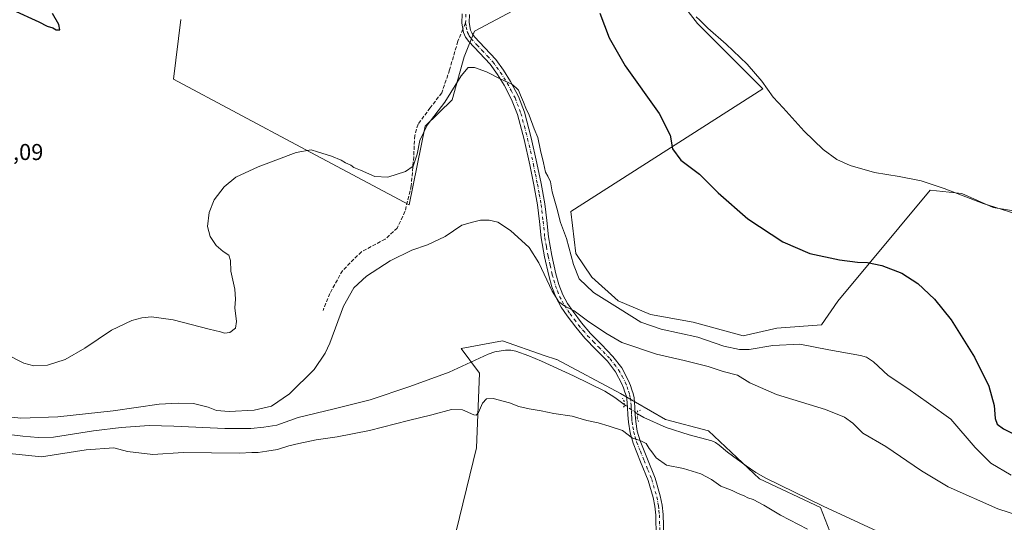
# Model space of a CAD drawing. Units: metres. Extents: x 549641 to 553082, y 4703164 to 4705502.
# Drawn here: x 551541 to 551971, y 4703380 to 4703599 of the extents above; entities that cross this region are included whole.
import ezdxf

# ---------------------------------------------------------------- set-up
doc = ezdxf.new("R2010")
doc.units = ezdxf.units.M
doc.header["$MEASUREMENT"] = 0
for name, pattern in [('DGN Style 3', [2.307223458686699, 1.648016756204785, -0.6592067024819142]), ('DGN Style 4', [2.6384748266838614, 1.318413404963828, -0.6592067024819142, 0.001648016756204785, -0.6592067024819142]), ('DGN Style 5', [1.1536117293433497, 0.4944050268614355, -0.6592067024819142])]:
    doc.linetypes.add(name, pattern=pattern)
for name, color, linetype, lineweight in [('Corriente natural lineal', 142, 'Continuous', 13), ('Corriente natural lineal oculto', 9, 'DGN Style 4', 13), ('Cultivos herbáceos CxS', 92, 'Continuous', 0), ('Cultivos leñosos CxS', 92, 'Continuous', 0), ('Curva de nivel maestra', 30, 'Continuous', 30), ('Curva de nivel normal', 30, 'Continuous', 0), ('Pista pavimentada Cxs', 135, 'Continuous', 0), ('Pista pavimentada eje', 135, 'DGN Style 4', 0), ('Puente lineal', 2, 'DGN Style 5', 0), ('Rótulo de punto de cota en terreno', 7, 'Continuous', 0), ('Senda', 7, 'DGN Style 3', 0), ('Senda no paivmentada conexión', 7, 'DGN Style 3', 0)]:
    doc.layers.add(name, color=color, linetype=linetype, lineweight=lineweight)
doc.styles.add('Style-Arial', font='txt')

# ---------------------------------------------------------------- blocks, each defined once
blk = doc.blocks.new('*U10')
at = {"layer": 'Cultivos herbáceos CxS', "color": 92, "linetype": 'Continuous', "lineweight": 0}
for points in [[(551894.6436999999, 4703376.0349, 385.8775000000023), (551890.5734999999, 4703386.497500001, 386.6751999999979), (551863.8898999998, 4703399.080499999, 386.7088999999978), (551841.6347000003, 4703419.977499999, 387.6774000000005), (551822.8245000001, 4703424.8847, 387.4446000000025), (551803.1956000002, 4703436.335100001, 387.4373000000051), (551775.3885000004, 4703451.056500001, 387.5299999999988), (551775.2779000001, 4703451.094500001, 387.5310999999929), (551769.9625000004, 4703452.9275, 387.5896999999969), (551751.6699000001, 4703459.235500001, 387.7495999999956), (551733.6775000002, 4703455.963300001, 387.843200000003), (551741.6668999996, 4703445.113700001, 386.8399999999965), (551740.3113000002, 4703412.6063, 384.460699999996), (551729.9874999998, 4703370.215500001, 381.513300000006)], [(551611.2292999999, 4703599.529100001, 400.3049000000028), (551608.1301999995, 4703573.464500001, 398.3488999999972), (551663.7401000002, 4703543.833100001, 395.7268999999943), (551710.9609000003, 4703518.6711, 394.7033999999985), (551717.9726999998, 4703552.8961, 395.7869999999967), (551729.7282999996, 4703564.456900001, 395.5243999999948), (551734.9835000001, 4703583.221700001, 396.3592999999965), (551739.4879000001, 4703594.4803, 397.0978999999934), (551806.4825999998, 4703630.1461, 403.2483000000066)], [(551823.6805999996, 4703614.932499999, 404.9045000000042), (551836.9097999996, 4703597.7346, 404.7540000000009), (551865.3525, 4703569.2918, 405.0026000000071), (551781.5173000004, 4703515.668099999, 396.0488000000041), (551783.7015000005, 4703497.4527, 395.7566999999981), (551790.7903000005, 4703487.091700001, 396.479800000001), (551802.2418000001, 4703476.7305, 396.3926000000066), (551816.4199000001, 4703470.731899999, 396.7277000000031), (551834.9611000001, 4703467.459899999, 397.4989999999962), (551856.7739000004, 4703461.461300001, 397.5133999999962), (551871.4978999998, 4703464.732899999, 397.7960000000021), (551891.0081000002, 4703466.3015, 398.2937999999995), (551898.2083000002, 4703476.532099999, 399.0660999999964), (551938.3761, 4703525.032299999, 405.0544999999984), (551952.2342999997, 4703523.628500001, 405.7915000000066), (551965.9583999999, 4703517.3903, 405.6006999999955), (551981.9282000001, 4703514.895, 406.0046000000002), (552007.1306999996, 4703654.6315, 408.5458999999973)]]:
    blk.add_polyline3d(points, dxfattribs=at)

msp = doc.modelspace()

# ---------------------------------------------------------------- linework, layer by layer
at = {"layer": 'Corriente natural lineal', "color": 142, "linetype": 'Continuous', "lineweight": 13}
for points in [[(551531.4401000004, 4703418.9301, 388.8883999999962), (551542.3000999996, 4703417.600099999, 388.5167999999976), (551549.0000999998, 4703417.100099999, 388.4468000000052), (551555.6901000004, 4703417.2501, 388.3644000000059), (551573.1101000002, 4703419.940099999, 388.5458999999973), (551585.3000999996, 4703421.440099999, 388.6152000000002), (551597.5301000001, 4703422.300100001, 388.100900000005), (551608.1801000005, 4703422.0601, 387.8628000000026), (551630.4600999998, 4703421.020099999, 388.3320999999996), (551641.8201000001, 4703421.030099999, 388.2902000000031), (551647.5000999998, 4703421.5101, 388.4939000000013), (551653.1801000005, 4703422.4301, 388.3937000000006), (551662.5401, 4703425.780099999, 388.3812000000034), (551678.2401000002, 4703429.520099999, 387.9658999999957), (551693.9101, 4703433.470100001, 387.6791999999987), (551711.3000999996, 4703439.2601, 387.5966999999946), (551728.4700999996, 4703445.630100001, 387.6361000000034), (551745.4501, 4703453.450099999, 387.5700999999972), (551748.4101, 4703454.460100001, 387.4939000000013), (551753.0601000004, 4703455.2501, 387.3439000000071), (551755.3601000002, 4703455.190099999, 387.3126000000047), (551757.5800999999, 4703454.7501, 387.2342999999965), (551763.2401000002, 4703452.7301, 387.3358000000007), (551768.8300999999, 4703450.3201, 387.2891999999993), (551782.7001, 4703443.950099999, 387.1055000000051), (551796.3501000004, 4703437.2501, 387.0613000000012), (551800.7301000003, 4703434.550100001, 387.0347000000039), (551804.8000999996, 4703431.5076, 387.013300000006)], [(551810.6604000004, 4703427.359999999, 387.1309000000037), (551813.5000999998, 4703425.7301, 387.1469999999972), (551823.1901000004, 4703421.5001, 387.2746999999945), (551833.2301000003, 4703418.270099999, 387.1652000000031), (551843.0701000001, 4703415.630100001, 387.2819000000018), (551844.7701000003, 4703414.850099999, 387.2339999999967), (551846.3501000004, 4703413.790100001, 387.1656999999978), (551849.9901000002, 4703410.690099999, 387.0529999999999), (551858.1300999997, 4703404.640100001, 387.1944999999978), (551862.3300999999, 4703401.8301, 387.2065000000002), (551866.7301000003, 4703399.3301, 386.9502000000066), (551879.2100999998, 4703393.140100001, 386.8583000000072), (551891.7701000003, 4703387.1501, 386.835699999996), (551923.1001000004, 4703372.5101, 387.0276000000013), (551938.0701000001, 4703366.040100001, 386.9906999999948), (551953.3701, 4703360.290100001, 387.0314999999973), (551961.6901000004, 4703357.600099999, 387.1172999999981), (551974.3201000001, 4703354.1501, 386.7560999999987)]]:
    msp.add_polyline3d(points, dxfattribs=at)
at = {"layer": 'Corriente natural lineal oculto', "color": 9, "linetype": 'DGN Style 4', "lineweight": 13, "extrusion": (0.2730224361392771, 0.4104331110282894, 0.8700594294277916), "elevation": 2081435.841540373, "flags": 128}
msp.add_lwpolyline([(2145593.149254678, -3672984.006131748), (2145593.136774631, -3672984.005320301), (2145585.972722213, -3672983.767566471)], dxfattribs=at)
at = {"layer": 'Cultivos herbáceos CxS', "color": 92, "linetype": 'Continuous', "lineweight": 0}
for points in [[(551823.6805999996, 4703614.932499999, 404.9045000000042), (551836.9097999996, 4703597.7346, 404.7540000000009), (551865.3525, 4703569.2918, 405.0026000000071), (551781.5173000004, 4703515.668099999, 396.0488000000041), (551783.7015000005, 4703497.4527, 395.7566999999981), (551790.7903000005, 4703487.091700001, 396.479800000001), (551802.2418000001, 4703476.7305, 396.3926000000066), (551816.4199000001, 4703470.731899999, 396.7277000000031), (551834.9611000001, 4703467.459899999, 397.4989999999962), (551856.7739000004, 4703461.461300001, 397.5133999999962), (551871.4978999998, 4703464.732899999, 397.7960000000021), (551891.0081000002, 4703466.3015, 398.2937999999995), (551898.2083000002, 4703476.532099999, 399.0660999999964), (551938.3761, 4703525.032299999, 405.0544999999984), (551952.2342999997, 4703523.628500001, 405.7915000000066), (551965.9583999999, 4703517.3903, 405.6006999999955), (551981.9282000001, 4703514.895, 406.0046000000002), (552007.1306999996, 4703654.6315, 408.5458999999973)], [(551611.2292999999, 4703599.529100001, 400.3049000000028), (551608.1301999995, 4703573.464500001, 398.3488999999972), (551663.7401000002, 4703543.833100001, 395.7268999999943), (551710.9609000003, 4703518.6711, 394.7033999999985), (551717.9726999998, 4703552.8961, 395.7869999999967), (551729.7282999996, 4703564.456900001, 395.5243999999948), (551734.9835000001, 4703583.221700001, 396.3592999999965), (551739.4879000001, 4703594.4803, 397.0978999999934), (551806.4825999998, 4703630.1461, 403.2483000000066)], [(551894.6436999999, 4703376.0349, 385.8775000000023), (551890.5734999999, 4703386.497500001, 386.6751999999979), (551863.8898999998, 4703399.080499999, 386.7088999999978), (551841.6347000003, 4703419.977499999, 387.6774000000005), (551822.8245000001, 4703424.8847, 387.4446000000025), (551803.1956000002, 4703436.335100001, 387.4373000000051), (551775.3885000004, 4703451.056500001, 387.5299999999988), (551775.2779000001, 4703451.094500001, 387.5310999999929), (551769.9625000004, 4703452.9275, 387.5896999999969), (551751.6699000001, 4703459.235500001, 387.7495999999956), (551733.6775000002, 4703455.963300001, 387.843200000003), (551741.6668999996, 4703445.113700001, 386.8399999999965), (551740.3113000002, 4703412.6063, 384.460699999996), (551729.9874999998, 4703370.215500001, 381.513300000006)]]:
    msp.add_polyline3d(points, dxfattribs=at)
at = {"layer": 'Cultivos leñosos CxS', "color": 92, "linetype": 'Continuous', "lineweight": 0}
for points in [[(552007.1306999996, 4703654.6315, 408.5458999999973), (551981.9282000001, 4703514.895, 406.0046000000002), (551965.9583999999, 4703517.3903, 405.6006999999955), (551952.2342999997, 4703523.628500001, 405.7915000000066), (551938.3761, 4703525.032299999, 405.0544999999984), (551898.2083000002, 4703476.532099999, 399.0660999999964), (551891.0081000002, 4703466.3015, 398.2937999999995), (551871.4978999998, 4703464.732899999, 397.7960000000021), (551856.7739000004, 4703461.461300001, 397.5133999999962), (551834.9611000001, 4703467.459899999, 397.4989999999962), (551816.4199000001, 4703470.731899999, 396.7277000000031), (551802.2418000001, 4703476.7305, 396.3926000000066), (551790.7903000005, 4703487.091700001, 396.479800000001), (551783.7015000005, 4703497.4527, 395.7566999999981), (551781.5173000004, 4703515.668099999, 396.0488000000041), (551865.3525, 4703569.2918, 405.0026000000071), (551836.9097999996, 4703597.7346, 404.7540000000009), (551823.6805999996, 4703614.932499999, 404.9045000000042)], [(551823.6805999996, 4703614.932499999, 404.9045000000042), (551836.9097999996, 4703597.7346, 404.7540000000009), (551865.3525, 4703569.2918, 405.0026000000071), (551781.5173000004, 4703515.668099999, 396.0488000000041), (551783.7015000005, 4703497.4527, 395.7566999999981), (551790.7903000005, 4703487.091700001, 396.479800000001), (551802.2418000001, 4703476.7305, 396.3926000000066), (551816.4199000001, 4703470.731899999, 396.7277000000031), (551834.9611000001, 4703467.459899999, 397.4989999999962), (551856.7739000004, 4703461.461300001, 397.5133999999962), (551871.4978999998, 4703464.732899999, 397.7960000000021), (551891.0081000002, 4703466.3015, 398.2937999999995), (551898.2083000002, 4703476.532099999, 399.0660999999964), (551938.3761, 4703525.032299999, 405.0544999999984), (551952.2342999997, 4703523.628500001, 405.7915000000066), (551965.9583999999, 4703517.3903, 405.6006999999955), (551981.9282000001, 4703514.895, 406.0046000000002), (552007.1306999996, 4703654.6315, 408.5458999999973)], [(551806.4825999998, 4703630.1461, 403.2483000000066), (551739.4879000001, 4703594.4803, 397.0978999999934), (551734.9835000001, 4703583.221700001, 396.3592999999965), (551729.7282999996, 4703564.456900001, 395.5243999999948), (551717.9726999998, 4703552.8961, 395.7869999999967), (551710.9609000003, 4703518.6711, 394.7033999999985), (551663.7401000002, 4703543.833100001, 395.7268999999943), (551608.1301999995, 4703573.464500001, 398.3488999999972), (551611.2292999999, 4703599.529100001, 400.3049000000028)], [(551611.2292999999, 4703599.529100001, 400.3049000000028), (551608.1301999995, 4703573.464500001, 398.3488999999972), (551663.7401000002, 4703543.833100001, 395.7268999999943), (551710.9609000003, 4703518.6711, 394.7033999999985), (551717.9726999998, 4703552.8961, 395.7869999999967), (551729.7282999996, 4703564.456900001, 395.5243999999948), (551734.9835000001, 4703583.221700001, 396.3592999999965), (551739.4879000001, 4703594.4803, 397.0978999999934), (551806.4825999998, 4703630.1461, 403.2483000000066)], [(551729.9874999998, 4703370.215500001, 381.513300000006), (551740.3113000002, 4703412.6063, 384.460699999996), (551741.6668999996, 4703445.113700001, 386.8399999999965), (551733.6775000002, 4703455.963300001, 387.843200000003), (551751.6699000001, 4703459.235500001, 387.7495999999956), (551769.9625000004, 4703452.9275, 387.5896999999969), (551775.2779000001, 4703451.094500001, 387.5310999999929), (551775.3885000004, 4703451.056500001, 387.5299999999988), (551803.1956000002, 4703436.335100001, 387.4373000000051), (551822.8245000001, 4703424.8847, 387.4446000000025), (551841.6347000003, 4703419.977499999, 387.6774000000005), (551863.8898999998, 4703399.080499999, 386.7088999999978), (551890.5734999999, 4703386.497500001, 386.6751999999979), (551894.6436999999, 4703376.0349, 385.8775000000023)], [(551894.6436999999, 4703376.0349, 385.8775000000023), (551890.5734999999, 4703386.497500001, 386.6751999999979), (551863.8898999998, 4703399.080499999, 386.7088999999978), (551841.6347000003, 4703419.977499999, 387.6774000000005), (551822.8245000001, 4703424.8847, 387.4446000000025), (551803.1956000002, 4703436.335100001, 387.4373000000051), (551775.3885000004, 4703451.056500001, 387.5299999999988), (551775.2779000001, 4703451.094500001, 387.5310999999929), (551769.9625000004, 4703452.9275, 387.5896999999969), (551751.6699000001, 4703459.235500001, 387.7495999999956), (551733.6775000002, 4703455.963300001, 387.843200000003), (551741.6668999996, 4703445.113700001, 386.8399999999965), (551740.3113000002, 4703412.6063, 384.460699999996), (551729.9874999998, 4703370.215500001, 381.513300000006)]]:
    msp.add_polyline3d(points, dxfattribs=at)
at = {"layer": 'Curva de nivel maestra', "color": 30, "linetype": 'Continuous', "lineweight": 30, "elevation": 400, "flags": 128}
for points in [[(551537.8399999999, 4703603.690099999), (551549.25, 4703598.5001), (551552.9199999999, 4703596.630100001), (551555.4500000002, 4703595.8301), (551556.9100000003, 4703594.940099999), (551558.4500000002, 4703595.0701), (551558.0499999998, 4703597.4101), (551555.2999999998, 4703602.0701)], [(551794.2800000003, 4703602.360099999), (551798.29, 4703591.460100001), (551805.2800000003, 4703579.3301), (551820.1399999997, 4703558.470100001), (551824.9500000002, 4703549.090100001), (551826.0199999996, 4703543.120100001), (551829.6100000005, 4703538.1801), (551837.6699999999, 4703532.0601), (551845.8600000005, 4703523.920100001), (551858.7999999998, 4703512.540100001), (551874.0800000001, 4703502.4801), (551885.9600000001, 4703497.370100001), (551898.8799999999, 4703494.620100001), (551906.7300000004, 4703493.630100001), (551911.1299999999, 4703493.5101), (551917.3499999996, 4703492.1801), (551926.0300000003, 4703488.8201), (551933.0700000003, 4703484.2501), (551940.3399999999, 4703477.450099999), (551947.6500000004, 4703468.440099999), (551957.8200000003, 4703452.090100001), (551964.1299999999, 4703439.5001), (551966.3700000001, 4703431.100099999), (551966.8300000001, 4703425.420100001), (551967.6900000004, 4703422.8201), (551970.4299999997, 4703420.8101), (551977.4100000003, 4703417.420100001)]]:
    msp.add_lwpolyline(points, dxfattribs=at)
at = {"layer": 'Curva de nivel normal', "color": 30, "linetype": 'Continuous', "lineweight": 0, "flags": 128}
for points, elevation in [([(551836.29, 4703600.690099999), (551837.8700000001, 4703599.2601), (551841.3799999999, 4703595.780099999), (551849.4000000004, 4703588.790100001), (551858.6100000005, 4703580.0001), (551864.9000000004, 4703572.630100001), (551869.9199999999, 4703565.6501), (551874.2199999997, 4703560.950099999), (551883.4100000003, 4703550.800100001), (551891.75, 4703542.8101), (551897.7400000002, 4703538.460100001), (551903.4699999997, 4703535.860099999), (551914.0899999999, 4703532.8101), (551924.9500000002, 4703531.0101), (551934.5800000001, 4703529.040100001), (551944.4900000002, 4703525.7501), (551961.5899999999, 4703519.2301), (551974.9199999999, 4703515.0601)], 405), ([(551973.8200000003, 4703400.600099999), (551964.8700000001, 4703405.800100001), (551958.1200000001, 4703412.6501), (551947.4199999999, 4703425.020099999), (551937.6799999997, 4703432.0801), (551928.6699999999, 4703438.4101), (551920.0599999996, 4703444.140100001), (551913.7000000002, 4703450.110099999), (551910.6699999999, 4703452.130100001), (551908.0800000001, 4703452.8101), (551894.2599999999, 4703455.3301), (551881.5499999998, 4703457.790100001), (551869.7000000002, 4703457.2501), (551859.4500000002, 4703455.520099999), (551855.1799999997, 4703455.540100001), (551848.4199999999, 4703456.9801), (551836.9800000004, 4703460.850099999), (551820.9500000002, 4703464.390100001), (551812.1600000003, 4703467.350099999), (551803.0599999996, 4703473.0701), (551791.4400000004, 4703480.4001), (551785.2300000004, 4703486.360099999), (551782.6600000003, 4703492.540100001), (551779.6100000005, 4703503.960100001), (551777, 4703510.880100001), (551775.5099999999, 4703517.130100001), (551773.4800000004, 4703524.300100001), (551772.6900000004, 4703528.600099999), (551771.5300000003, 4703531.210100001), (551770.4400000004, 4703532.950099999), (551769.7000000002, 4703536.9101), (551768.2599999999, 4703542.350099999), (551767.0999999996, 4703547.9801), (551765.5700000003, 4703551.7401), (551763.4400000004, 4703557.7401), (551761.8600000005, 4703560.8301), (551760.9600000001, 4703563.420100001), (551759.5199999996, 4703566.540100001), (551758.7800000003, 4703568.7401), (551757.6399999997, 4703569.7501), (551755.8300000001, 4703571.2301), (551750.7100000001, 4703573.640100001), (551744.8200000003, 4703576.6601), (551739.5499999998, 4703578.610099999), (551736.7300000004, 4703578.540100001), (551733.7000000002, 4703574.9001), (551726.5999999996, 4703563.440099999), (551718.9000000004, 4703553.4101), (551715.5800000001, 4703546.7401), (551714.4500000002, 4703540.7401), (551712.6900000004, 4703535.5601), (551709.3600000005, 4703533.220100001), (551701.6900000004, 4703530.690099999), (551696.0199999996, 4703531.040100001), (551689.6799999997, 4703533.780099999), (551686.8600000005, 4703534.850099999), (551685.5099999999, 4703535.9001), (551683.1699999999, 4703536.890100001), (551681.3600000005, 4703538.0801), (551677.1200000001, 4703539.840100001), (551670.9800000004, 4703541.710100001), (551668.2199999997, 4703542.6501), (551661.6900000004, 4703541.4301), (551645.0199999996, 4703535.210100001), (551635.29, 4703530.690099999), (551630.1699999999, 4703526.4101), (551625.7999999998, 4703520.870100001), (551623.6200000001, 4703515.270099999), (551622.9299999997, 4703509.210100001), (551624.0700000003, 4703504.7401), (551626.7100000001, 4703500.920100001), (551629.7999999998, 4703498.200099999), (551632.3099999996, 4703496.610099999), (551633.0099999999, 4703494.390100001), (551633.1299999999, 4703489.640100001), (551634.9400000004, 4703481.8301), (551635.1900000004, 4703477.460100001), (551634.8200000003, 4703473.670100001), (551635.6299999999, 4703467.700099999), (551635.0999999996, 4703464.720100001), (551632.6299999999, 4703462.880100001), (551630.3899999997, 4703462.540100001), (551628.6200000001, 4703463.140100001), (551623.6900000004, 4703464.290100001), (551608, 4703468.4001), (551598.54, 4703469.690099999), (551594.2400000002, 4703469.3101), (551589.8399999999, 4703468.120100001), (551581, 4703463.9101), (551569.3799999999, 4703456.0801), (551560.79, 4703451.100099999), (551553.0499999998, 4703448.6801), (551547.0899999999, 4703448.420100001), (551542.8200000003, 4703449.470100001), (551535.0700000003, 4703453.460100001)], 395), ([(551982.0099999999, 4703381.470100001), (551968.0099999999, 4703385.950099999), (551946.3499999996, 4703395.590100001), (551934.6600000003, 4703402.5601), (551919.0999999996, 4703413.170100001), (551908.9800000004, 4703419.020099999), (551904.6799999997, 4703423.360099999), (551901.0099999999, 4703425.940099999), (551892.7199999997, 4703429.290100001), (551871.4100000003, 4703435.890100001), (551859.6500000004, 4703440.9801), (551854.2699999996, 4703444.3201), (551848.04, 4703445.9301), (551841.5199999996, 4703447.9901), (551830.9900000002, 4703450.690099999), (551818.9800000004, 4703453.4101), (551803.7800000003, 4703458.5101), (551796.8499999996, 4703462.5801), (551788.8899999997, 4703467.950099999), (551783.0599999996, 4703472.380100001), (551778.9900000002, 4703474.440099999), (551776.3600000005, 4703476.350099999), (551773.4000000004, 4703480.950099999), (551767.6399999997, 4703493.360099999), (551763.3099999996, 4703499.970100001), (551755.2699999996, 4703507.360099999), (551749.6399999997, 4703511.030099999), (551745.8799999999, 4703511.940099999), (551742.1100000005, 4703511.870100001), (551738.5800000001, 4703511.130100001), (551734.0199999996, 4703509.800100001), (551726.6900000004, 4703504.870100001), (551719.0199999996, 4703501.130100001), (551712.0800000001, 4703498.850099999), (551702.6699999999, 4703494.190099999), (551692.3600000005, 4703487.420100001), (551686.7599999999, 4703482.420100001), (551682.2699999996, 4703474.3301), (551676.3300000001, 4703458.1801), (551674.3399999999, 4703453.860099999), (551669.4400000004, 4703446.8201), (551658.7000000002, 4703436.120100001), (551650.8600000005, 4703430.7401), (551643.3600000005, 4703428.9801), (551632.3499999996, 4703428.470100001), (551626.9100000003, 4703428.9001), (551623.29, 4703430.270099999), (551616.7800000003, 4703431.850099999), (551610.1200000001, 4703432.030099999), (551601.8799999999, 4703431.670100001), (551581.8200000003, 4703428.7301), (551557.5599999996, 4703426.020099999), (551541.4900000002, 4703425.4801), (551530.8399999999, 4703426.600099999)], 390), ([(551532.2000000002, 4703410.4901), (551550.5300000003, 4703408.590100001), (551569.9800000004, 4703411.690099999), (551582, 4703412.610099999), (551588.04, 4703411.0001), (551599.0199999996, 4703409.630100001), (551612.2599999999, 4703410.5701), (551624.6500000004, 4703410.340100001), (551636.9199999999, 4703410.2601), (551642.3099999996, 4703410.520099999), (551645.0099999999, 4703410.460100001), (551648.8200000003, 4703411.140100001), (551653.54, 4703411.870100001), (551658.3799999999, 4703413.4901), (551662.8600000005, 4703414.4301), (551670.3099999996, 4703416.090100001), (551679.6200000001, 4703417.370100001), (551693.6900000004, 4703420.100099999), (551710.6699999999, 4703424.520099999), (551720.9299999997, 4703426.9101), (551729.4900000002, 4703429.2301), (551734.2100000001, 4703429.110099999), (551739.2199999997, 4703426.940099999), (551740.2100000001, 4703426.790100001), (551741.2999999998, 4703427.9801), (551742.9800000004, 4703432.0701), (551744.6900000004, 4703433.9901), (551747.7199999997, 4703434.020099999), (551754.8499999996, 4703432.2401), (551758.9100000003, 4703430.640100001), (551763.4400000004, 4703429.5101), (551768.5899999999, 4703428.710100001), (551774.1799999997, 4703427.5801), (551782.1399999997, 4703426.440099999), (551788.5199999996, 4703424.520099999), (551793.5300000003, 4703423.4901), (551798.2999999998, 4703422.020099999), (551804.0999999996, 4703420.050100001), (551808.5300000003, 4703416.800100001), (551811.8499999996, 4703415.8101), (551814.4100000003, 4703414.4801), (551815.8200000003, 4703412.220100001), (551817, 4703410.7401), (551818.8300000001, 4703408.1601), (551823.29, 4703404.9301), (551830.75, 4703403.5101), (551838.3399999999, 4703401.270099999), (551842.9100000003, 4703398.790100001), (551847.0499999998, 4703395.890100001), (551851.9699999997, 4703393.920100001), (551854.6699999999, 4703392.590100001), (551857.2300000004, 4703391.600099999), (551858.8300000001, 4703390.690099999), (551861.1900000004, 4703389.940099999), (551865.8600000005, 4703387.520099999), (551873.1100000005, 4703383.200099999), (551884.8799999999, 4703377.030099999)], 385)]:
    msp.add_lwpolyline(points, dxfattribs=dict(at, elevation=elevation))
at = {"layer": 'Pista pavimentada Cxs', "color": 135, "linetype": 'Continuous', "lineweight": 0}
for points in [[(551818.8901000004, 4703373.790100001, 383.2492000000057), (551818.6300999997, 4703383.200099999, 383.442200000005), (551818.2701000003, 4703387.030099999, 383.6315999999933), (551817.5201000003, 4703390.8101, 383.7050000000018), (551815.3701, 4703398.270099999, 384.2216999999946), (551812.0500999996, 4703406.4301, 384.5708000000013), (551808.7500999998, 4703414.590100001, 385.1904000000068), (551807.4600999998, 4703419.110099999, 385.5788999999932), (551806.6801000005, 4703423.690099999, 386.250199999995), (551806.5000999998, 4703426.9101, 386.7324999999983), (551806.3300999999, 4703430.140100001, 387.0947000000015), (551806.2100999998, 4703432.020099999, 387.2948999999935), (551806.0301000001, 4703433.9001, 387.4434000000037), (551805.6700999998, 4703435.370100001, 387.5436000000045), (551805.1901000004, 4703436.8101, 387.6545999999944), (551804.5800999999, 4703438.6801, 387.7394000000059), (551803.8800999997, 4703440.530099999, 387.7765999999974), (551801.0900999998, 4703445.6801, 387.8871000000072), (551797.5100999996, 4703450.350099999, 388.0840999999928), (551792.6101000002, 4703455.370100001, 388.2648999999947), (551787.7200999996, 4703460.370100001, 388.6340999999957), (551783.7200999996, 4703465.1601, 389.1432999999961), (551779.9200999998, 4703470.130100001, 389.5525000000052), (551777.3601000002, 4703473.940099999, 389.8711000000039), (551775.2001, 4703478.0001, 390.1364000000031), (551773.3300999999, 4703482.790100001, 390.489499999996), (551771.9301000005, 4703487.7301, 390.8252000000066), (551770.0701000001, 4703495.920100001, 391.3107000000018), (551768.5900999998, 4703504.170100001, 391.8683000000019), (551767.8400999998, 4703511.390100001, 392.3141000000033), (551767.0201000003, 4703518.610099999, 392.7035000000033), (551765.4200999998, 4703527.360099999, 393.0825000000041), (551763.6300999997, 4703536.090100001, 393.616599999994), (551761.1601, 4703547.120100001, 393.9676999999938), (551758.2600999996, 4703558.0601, 394.5893999999971), (551755.7301000003, 4703564.630100001, 394.9006999999983), (551752.4301000005, 4703570.890100001, 395.194399999993), (551749.5301000001, 4703575.550100001, 395.4952999999951), (551746.3201000001, 4703579.960100001, 395.7528000000021), (551741.7001, 4703584.920100001, 396.1157999999996), (551736.9801000003, 4703589.870100001, 396.5807000000059), (551735.6401000004, 4703591.770099999, 396.7847000000039), (551735.2001, 4703592.770099999, 396.8714999999939), (551734.7100999998, 4703593.9001, 396.9630000000034), (551734.0100999996, 4703597.9301, 397.2243000000017), (551734.1501000002, 4703601.960100001, 397.414499999999)], [(551818.8901000004, 4703373.790100001, 383.2492000000057), (551818.6300999997, 4703383.200099999, 383.442200000005), (551818.2701000003, 4703387.030099999, 383.6315999999933), (551817.5201000003, 4703390.8101, 383.7050000000018), (551815.3701, 4703398.270099999, 384.2216999999946), (551812.0500999996, 4703406.4301, 384.5708000000013), (551808.7500999998, 4703414.590100001, 385.1904000000068), (551807.4600999998, 4703419.110099999, 385.5788999999932), (551806.6801000005, 4703423.690099999, 386.250199999995), (551806.5000999998, 4703426.9101, 386.7324999999983), (551806.3300999999, 4703430.140100001, 387.0947000000015), (551806.2100999998, 4703432.020099999, 387.2948999999935), (551806.0301000001, 4703433.9001, 387.4434000000037), (551805.6700999998, 4703435.370100001, 387.5436000000045), (551805.1901000004, 4703436.8101, 387.6545999999944), (551804.5800999999, 4703438.6801, 387.7394000000059), (551803.8800999997, 4703440.530099999, 387.7765999999974), (551801.0900999998, 4703445.6801, 387.8871000000072), (551797.5100999996, 4703450.350099999, 388.0840999999928), (551792.6101000002, 4703455.370100001, 388.2648999999947), (551787.7200999996, 4703460.370100001, 388.6340999999957), (551783.7200999996, 4703465.1601, 389.1432999999961), (551779.9200999998, 4703470.130100001, 389.5525000000052), (551777.3601000002, 4703473.940099999, 389.8711000000039), (551775.2001, 4703478.0001, 390.1364000000031), (551773.3300999999, 4703482.790100001, 390.489499999996), (551771.9301000005, 4703487.7301, 390.8252000000066), (551770.0701000001, 4703495.920100001, 391.3107000000018), (551768.5900999998, 4703504.170100001, 391.8683000000019), (551767.8400999998, 4703511.390100001, 392.3141000000033), (551767.0201000003, 4703518.610099999, 392.7035000000033), (551765.4200999998, 4703527.360099999, 393.0825000000041), (551763.6300999997, 4703536.090100001, 393.616599999994), (551761.1601, 4703547.120100001, 393.9676999999938), (551758.2600999996, 4703558.0601, 394.5893999999971), (551755.7301000003, 4703564.630100001, 394.9006999999983), (551752.4301000005, 4703570.890100001, 395.194399999993), (551749.5301000001, 4703575.550100001, 395.4952999999951), (551746.3201000001, 4703579.960100001, 395.7528000000021), (551741.7001, 4703584.920100001, 396.1157999999996), (551736.9801000003, 4703589.870100001, 396.5807000000059), (551735.6401000004, 4703591.770099999, 396.7847000000039), (551735.2001, 4703592.770099999, 396.8714999999939), (551734.7100999998, 4703593.9001, 396.9630000000034), (551734.0100999996, 4703597.9301, 397.2243000000017), (551734.1501000002, 4703601.960100001, 397.414499999999)], [(551737.3501000004, 4703601.700099999, 397.4000999999989), (551737.2301000003, 4703598.1501, 397.2234000000026), (551737.8000999996, 4703594.8301, 396.9878999999929), (551738.4501, 4703593.350099999, 396.9177000000054), (551739.4700999996, 4703591.9101, 396.8693999999959), (551744.0301000001, 4703587.120100001, 396.5044999999955), (551748.8000999996, 4703582.0101, 396.1542999999947), (551752.2001, 4703577.340100001, 395.8439000000071), (551755.2200999996, 4703572.4901, 395.7041999999929), (551758.6501000002, 4703565.950099999, 395.3608999999997), (551761.3101000004, 4703559.050100001, 395.1597000000039), (551764.2801000001, 4703547.880100001, 394.6806999999972), (551766.7701000003, 4703536.770099999, 394.304999999993), (551768.5800999999, 4703527.970100001, 393.8932000000059), (551770.2001, 4703519.0701, 393.5623000000051), (551771.0301000001, 4703511.7401, 393.1095999999961), (551771.7701000003, 4703504.620100001, 392.6209999999992), (551773.2200999996, 4703496.5601, 392.2013000000007), (551775.0401, 4703488.520099999, 391.8643000000012), (551776.3800999997, 4703483.8101, 391.4777000000031), (551778.1201, 4703479.340100001, 391.139599999995), (551780.1101000002, 4703475.590100001, 390.8491000000067), (551782.5201000003, 4703472.0001, 390.4337999999989), (551786.2301000003, 4703467.1601, 389.979800000001), (551790.1101000002, 4703462.520099999, 389.3243999999977), (551794.9101, 4703457.620100001, 388.7706999999937), (551799.9501, 4703452.460100001, 388.3496000000014), (551803.7901, 4703447.4301, 388.0206999999937), (551806.8101000004, 4703441.870100001, 387.8295000000071), (551807.6101000002, 4703439.7501, 387.7838999999949), (551808.2401000002, 4703437.8201, 387.7338000000018), (551808.7600999996, 4703436.2501, 387.6575000000012), (551809.2001, 4703434.440099999, 387.5651000000071), (551809.4101, 4703432.280099999, 387.4514000000054), (551809.5401, 4703430.3201, 387.2967000000062), (551809.7001, 4703427.090100001, 387.0310000000027), (551809.8800999997, 4703424.0601, 386.6912000000011), (551810.5900999998, 4703419.8201, 386.1968999999954), (551811.7901, 4703415.640100001, 385.723800000007), (551815.0301000001, 4703407.640100001, 385.1033000000025), (551818.4101, 4703399.3201, 384.5334000000003), (551820.6401000004, 4703391.5701, 384.1258999999991), (551821.4501, 4703387.4901, 383.8381999999983), (551821.8400999998, 4703383.390100001, 383.4486999999936), (551822.1001000004, 4703373.870100001, 383.0592999999935)], [(551737.3501000004, 4703601.700099999, 397.4000999999989), (551737.2301000003, 4703598.1501, 397.2234000000026), (551737.8000999996, 4703594.8301, 396.9878999999929), (551738.4501, 4703593.350099999, 396.9177000000054), (551739.4700999996, 4703591.9101, 396.8693999999959), (551744.0301000001, 4703587.120100001, 396.5044999999955), (551748.8000999996, 4703582.0101, 396.1542999999947), (551752.2001, 4703577.340100001, 395.8439000000071), (551755.2200999996, 4703572.4901, 395.7041999999929), (551758.6501000002, 4703565.950099999, 395.3608999999997), (551761.3101000004, 4703559.050100001, 395.1597000000039), (551764.2801000001, 4703547.880100001, 394.6806999999972), (551766.7701000003, 4703536.770099999, 394.304999999993), (551768.5800999999, 4703527.970100001, 393.8932000000059), (551770.2001, 4703519.0701, 393.5623000000051), (551771.0301000001, 4703511.7401, 393.1095999999961), (551771.7701000003, 4703504.620100001, 392.6209999999992), (551773.2200999996, 4703496.5601, 392.2013000000007), (551775.0401, 4703488.520099999, 391.8643000000012), (551776.3800999997, 4703483.8101, 391.4777000000031), (551778.1201, 4703479.340100001, 391.139599999995), (551780.1101000002, 4703475.590100001, 390.8491000000067), (551782.5201000003, 4703472.0001, 390.4337999999989), (551786.2301000003, 4703467.1601, 389.979800000001), (551790.1101000002, 4703462.520099999, 389.3243999999977), (551794.9101, 4703457.620100001, 388.7706999999937), (551799.9501, 4703452.460100001, 388.3496000000014), (551803.7901, 4703447.4301, 388.0206999999937), (551806.8101000004, 4703441.870100001, 387.8295000000071), (551807.6101000002, 4703439.7501, 387.7838999999949), (551808.2401000002, 4703437.8201, 387.7338000000018), (551808.7600999996, 4703436.2501, 387.6575000000012), (551809.2001, 4703434.440099999, 387.5651000000071), (551809.4101, 4703432.280099999, 387.4514000000054), (551809.5401, 4703430.3201, 387.2967000000062), (551809.7001, 4703427.090100001, 387.0310000000027), (551809.8800999997, 4703424.0601, 386.6912000000011), (551810.5900999998, 4703419.8201, 386.1968999999954), (551811.7901, 4703415.640100001, 385.723800000007), (551815.0301000001, 4703407.640100001, 385.1033000000025), (551818.4101, 4703399.3201, 384.5334000000003), (551820.6401000004, 4703391.5701, 384.1258999999991), (551821.4501, 4703387.4901, 383.8381999999983), (551821.8400999998, 4703383.390100001, 383.4486999999936), (551822.1001000004, 4703373.870100001, 383.0592999999935)]]:
    msp.add_polyline3d(points, dxfattribs=at)
at = {"layer": 'Pista pavimentada eje', "color": 135, "linetype": 'DGN Style 4', "lineweight": 0}
for points in [[(551735.7500999998, 4703601.8301, 397.4073999999964), (551735.6201, 4703598.040100001, 397.2237000000023)], [(551735.6201, 4703598.040100001, 397.2237000000023), (551735.9051000001, 4703596.380100001, 397.1137000000017), (551736.2550999997, 4703594.3651, 396.956600000005), (551736.5000999998, 4703593.800100001, 396.9069000000018), (551736.8251, 4703593.0601, 396.8389000000025), (551737.1475000001, 4703592.415100001, 396.7758999999933), (551738.0724999999, 4703591.1051, 396.6916000000056), (551740.5850999998, 4703588.415100001, 396.5026000000071), (551742.8651000002, 4703586.020099999, 396.2697999999946), (551745.1750999996, 4703583.540100001, 396.1042000000016), (551747.5601000004, 4703580.985099999, 395.9042000000045), (551750.8651000002, 4703576.4451, 395.6667000000016), (551753.8251, 4703571.690099999, 395.4323000000004), (551755.4751000004, 4703568.5601, 395.2627999999968), (551757.1901000004, 4703565.290100001, 395.0559999999969), (551759.7851, 4703558.5551, 394.8687999999966), (551761.2701000003, 4703552.970100001, 394.4710000000051), (551762.7200999996, 4703547.5001, 394.2121000000043), (551765.2001, 4703536.4301, 393.9581000000035), (551766.0950999996, 4703532.065099999, 393.6946000000025), (551767.0000999998, 4703527.665100001, 393.403999999995), (551767.8000999996, 4703523.290100001, 393.2736000000005), (551768.6101000002, 4703518.840100001, 393.1172999999981), (551769.4351000004, 4703511.565099999, 392.7109000000055), (551770.1801000005, 4703504.395099999, 392.2439000000013), (551770.9200999998, 4703500.270099999, 391.9679999999935), (551771.6451000003, 4703496.2401, 391.7090000000026), (551772.5551000005, 4703492.220100001, 391.5244999999995), (551773.4851000002, 4703488.1251, 391.3246000000072), (551774.1551000001, 4703485.770099999, 391.1809999999969), (551774.8551000003, 4703483.300100001, 390.9755000000005), (551775.7251000004, 4703481.065099999, 390.8117999999959), (551776.6601, 4703478.670100001, 390.6120999999985), (551777.7401000002, 4703476.640100001, 390.4934999999969), (551778.7351000002, 4703474.765100001, 390.340200000006), (551781.2200999996, 4703471.065099999, 389.997000000003), (551783.1201, 4703468.5801, 389.8427999999985), (551784.9751000004, 4703466.1601, 389.5574999999953), (551786.9151, 4703463.840100001, 389.2698999999994), (551788.9151, 4703461.4451, 388.9722000000039), (551791.3601000002, 4703458.9451, 388.7170999999944), (551793.7600999996, 4703456.495100001, 388.5041999999958), (551798.7301000003, 4703451.405099999, 388.2143000000069), (551800.5201000003, 4703449.0701, 388.0727999999945), (551802.4401000004, 4703446.5551, 387.9542999999976), (551803.9501, 4703443.7751, 387.8742000000057), (551805.3450999996, 4703441.200099999, 387.8027000000002), (551806.0950999996, 4703439.215100001, 387.7617999999929), (551806.7150999998, 4703437.315099999, 387.7128999999986), (551807.2150999998, 4703435.8101, 387.6266999999934), (551807.6151000002, 4703434.170100001, 387.5440999999992), (551807.8101000004, 4703432.1501, 387.4204000000027), (551807.8750999998, 4703431.170100001, 387.3301000000066), (551807.9351000004, 4703430.2301, 387.2443000000058), (551808.0151000004, 4703428.6151, 387.0981999999931), (551808.1001000004, 4703427.0001, 386.9226000000053), (551808.1901000004, 4703425.485099999, 386.6965999999957), (551808.2801000001, 4703423.8751, 386.4621999999945), (551808.6350999996, 4703421.755100001, 386.1916000000056), (551809.0251000002, 4703419.465100001, 385.8861000000034), (551809.6700999998, 4703417.2051, 385.6379000000015), (551810.2701000003, 4703415.1151, 385.4449000000022), (551811.9200999998, 4703411.0351, 385.0592000000034), (551813.5401, 4703407.0351, 384.7915000000066), (551815.2001, 4703402.9551, 384.5823999999994), (551816.8901000004, 4703398.795100001, 384.2930000000051), (551819.0800999999, 4703391.190099999, 383.9052999999985), (551819.8601000002, 4703387.2601, 383.7296000000061), (551820.0551000005, 4703385.210100001, 383.5868999999948), (551820.2351000002, 4703383.295100001, 383.4431999999942), (551820.4951, 4703373.8301, 383.1538)]]:
    msp.add_polyline3d(points, dxfattribs=at)
at = {"layer": 'Puente lineal', "color": 2, "linetype": 'DGN Style 5', "lineweight": 0}
for points in [[(551804.4600999998, 4703430.470100001, 386.9340999999986), (551804.8000999996, 4703430.380100001, 386.9581000000035), (551804.8000999996, 4703431.5001, 387.1067000000039), (551804.8000999996, 4703432.890100001, 387.2764000000025), (551804.0701000001, 4703434.210100001, 387.3626999999979)], [(551811.9600999998, 4703429.040100001, 387.2859000000026), (551810.7200999996, 4703428.600099999, 387.2082999999984), (551810.6601, 4703427.350099999, 387.1132000000071), (551810.5701000001, 4703425.590100001, 386.9315999999963), (551811.1901000004, 4703423.9001, 386.8420000000042)]]:
    msp.add_polyline3d(points, dxfattribs=at)
at = {"layer": 'Senda', "color": 7, "linetype": 'DGN Style 3', "lineweight": 0}
msp.add_polyline3d([(551734.4665999999, 4703595.301899999, 397.0602000000072), (551732.2336999997, 4703590.001300001, 396.8239000000031), (551728.6353000002, 4703577.512900001, 396.3303000000014), (551725.2487000005, 4703567.5647, 396.1638999999996), (551720.1687000003, 4703561.002900001, 396.0011999999988), (551714.8768999996, 4703553.806299999, 395.8666999999987), (551713.3953, 4703548.937899999, 395.6821999999956), (551712.9719000002, 4703539.624500001, 395.3159000000014), (551711.9137000004, 4703526.924500001, 394.8062999999966), (551709.1618999997, 4703515.7061, 394.3702999999951), (551705.7753, 4703508.509500001, 393.6487999999954), (551700.4835000001, 4703503.641100001, 393.0146999999997), (551690.1118999999, 4703498.137900001, 392.5132000000012), (551681.8569, 4703489.882900001, 392.207899999994), (551676.3535000002, 4703479.9345, 392.2826000000059), (551673.3901000004, 4703472.5261, 392.4937000000064)], dxfattribs=at)
at = {"layer": 'Senda no paivmentada conexión', "color": 7, "linetype": 'DGN Style 3', "lineweight": 0, "extrusion": (-0.02133053101848311, -0.05063481583646143, 0.9984894210113981), "elevation": -249538.0106255245, "flags": 128}
msp.add_lwpolyline([(-1317574.563128695, 4542023.219552675), (-1317574.563128695, 4542020.243811802)], dxfattribs=at)

# ---------------------------------------------------------------- block references
at = {"layer": 'Cultivos herbáceos CxS', "color": 92, "linetype": 'Continuous', "lineweight": 0}
msp.add_blockref('*U10', (0, 0), dxfattribs=at)

# ---------------------------------------------------------------- texts
at = {"layer": 'Rótulo de punto de cota en terreno', "color": 7, "linetype": 'Continuous', "lineweight": 0, "style": 'Style-Arial'}
msp.add_text('399,09', height=7.000000000000002, dxfattribs=at).set_placement((551522.1178000001, 4703538.177800001))

doc.saveas('drawing.dxf')
